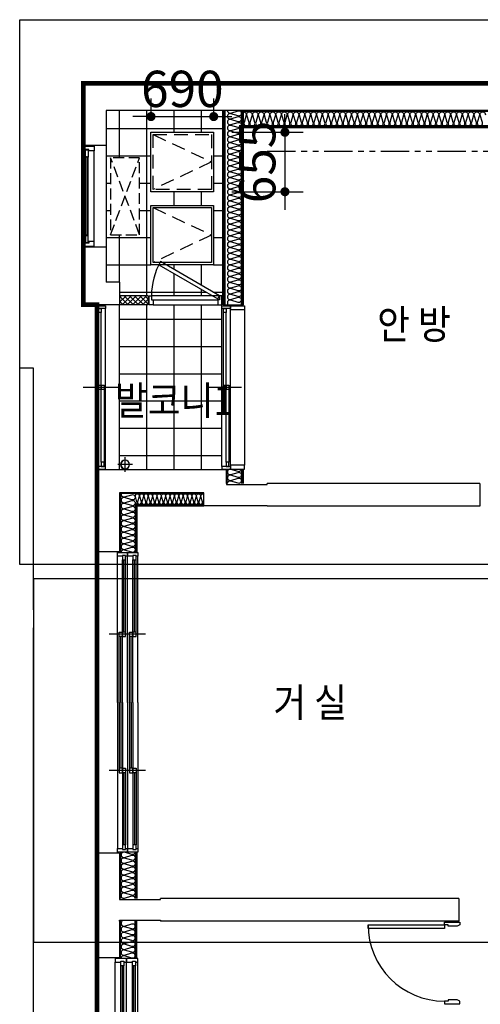
# Model space of a CAD drawing. Units: millimetres. Extents: x 2370970 to 2926022, y -455143 to 106025.
# Drawn here: x 2493022 to 2498092, y -358311 to -347466 of the extents above; entities that cross this region are included whole.
import ezdxf
from ezdxf.enums import TextEntityAlignment as Align

# ---------------------------------------------------------------- set-up
doc = ezdxf.new("R2010")
doc.units = ezdxf.units.MM
doc.header["$LTSCALE"] = 100
for name, pattern in [('CEN', [62, 60, -1, 0, -1]), ('HID', [2.3, 1.5, -0.8]), ('HID3', [1.7, 1.2, -0.5]), ('HIDDEN', [9.525, 6.35, -3.175]), ('PHANTOM2', [1.25, 0.625, -0.125, 0.125, -0.125, 0.125, -0.125])]:
    doc.linetypes.add(name, pattern=pattern)
for name, color, linetype in [('. 개구부', 1, 'CEN'), ('. 낙하물방지망', 4, 'CEN'), ('COL', 2, 'Continuous'), ('DRIN', 7, 'Continuous'), ('ETC', 6, 'Continuous'), ('FIN', 5, 'Continuous'), ('HAT', 8, 'Continuous'), ('shading_net', 2, 'Continuous'), ('SP', 8, 'Continuous'), ('text', 3, 'Continuous'), ('TILE', 8, 'Continuous'), ('WALL1', 2, 'Continuous'), ('WID', 4, 'Continuous'), ('결로방지선', 9, 'PHANTOM2'), ('단위세대조적', 3, 'Continuous'), ('실외기', 9, 'HIDDEN')]:
    doc.layers.add(name, color=color, linetype=linetype)
doc.layers.get('0').off()
doc.styles.add('YJ-T', font='H2GTRM.TTF')
doc.styles.add('치수(굴림)', font='txt')
doc.dimstyles.new('김명균200', dxfattribs={"dimscale": 200, "dimtxt": 2, "dimasz": 0.5, "dimexe": 1, "dimexo": 1, "dimgap": 0.5, "dimtad": 1, "dimdec": 0, "dimzin": 0, "dimdsep": 46, "dimtxsty": '치수(굴림)', "dimblk": 'DOT', "dimcen": 1.15, "dimdle": 2, "dimclrd": 7, "dimclre": 7, "dimclrt": 3, "dimadec": 0, "dimazin": 0, "dimtfac": 1, "dimtdec": 0, "dimtix": 1, "dimtmove": 2, "dimatfit": 0, "dimldrblk": 'DOT', "dimfxl": 1, "dimtolj": 1, "dimtzin": 0, "dimarcsym": 0})

# ---------------------------------------------------------------- blocks, each defined once
blk = doc.blocks.new('A$C270165A3')
at = {"layer": 'WID', "color": 251}
for p, q in [((900, 401, 0), (900, 0, 0)), ((1770, 248, 0), (30, 248, 0)), ((922, 231, 0), (1725, 231, 0)), ((1770, 153, 0), (30, 153, 0)), ((1725, 201, 0), (75, 201, 0)), ((877, 171, 0), (75, 171, 0))]:
    blk.add_line(p, q, dxfattribs=at)
at = {"layer": 'WID', "color": 251, "elevation": 0}
for points in [[(30, 153), (0, 153), (0, 248), (30, 248)], [(922, 201), (877, 201), (877, 231), (922, 231)], [(1725, 201), (1770, 201), (1770, 231), (1725, 231)], [(1770, 153), (1800, 153), (1800, 248), (1770, 248)], [(75, 171), (30, 171), (30, 201), (75, 201)], [(922, 171), (877, 171), (877, 201), (922, 201)]]:
    blk.add_lwpolyline(points, close=True, dxfattribs=at)
blk = doc.blocks.new('A$C44F26906')
at = {"layer": 'WID', "color": 251}
for p, q in [((100, 775), (100, 25)), ((0, 45), (0, 755)), ((55, 45), (55, 755))]:
    blk.add_line(p, q, dxfattribs=at)
for points in [[(55, 755), (0, 755), (0, 800), (100, 800), (100, 775), (55, 775)], [(55, 45), (0, 45), (0, 0), (100, 0), (100, 25), (55, 25)]]:
    blk.add_lwpolyline(points, close=True, dxfattribs=at)
blk.add_lwpolyline([(440, 106), (65, 755), (100, 775), (475, 125, -0.131652), (100, 25, -0.131652)], format="xyb", dxfattribs=at)
blk = doc.blocks.new('A$C1E021BED')
at = {"layer": '실외기', "linetype": 'HID3'}
for p, q in [((850, 320), (0, 0)), ((850, 0), (0, 320))]:
    blk.add_line(p, q, dxfattribs=at)
blk.add_lwpolyline([(0, 320), (0, 0), (850, 0), (850, 320)], close=True, dxfattribs=at)
blk = doc.blocks.new('A$C389B6238')
at = {"layer": 'WID', "color": 251}
for p, q in [((0, 120), (50, 120)), ((0, 0), (0, 120)), ((50, 120), (50, 60)), ((50, 120), (1050, 120)), ((1100, 120), (1050, 120)), ((1050, 120), (1050, 60)), ((1100, 0), (1100, 120)), ((50, 60), (35, 60)), ((35, 60), (35, 0)), ((120, 55), (980, 55)), ((120, 25), (980, 25)), ((1050, 60), (1065, 60)), ((1065, 60), (1065, 0)), ((35, 0), (0, 0)), ((1065, 0), (35, 0)), ((1065, 0), (1100, 0))]:
    blk.add_line(p, q, dxfattribs=at)
for points in [[(120, 45), (114, 43), (114, 37), (120, 35), (120, 25), (40, 25), (40, 55), (120, 55)], [(983, 38), (117, 38), (117, 42), (983, 42)], [(980, 45), (986, 43), (986, 37), (980, 35), (980, 25), (1060, 25), (1060, 55), (980, 55)]]:
    blk.add_lwpolyline(points, close=True, dxfattribs=at)
for points in [[(120, 46), (123, 44), (123, 43), (124, 42)], [(120, 34), (123, 36), (123, 37), (124, 38)], [(980, 46), (977, 44), (977, 43), (976, 42)], [(980, 34), (977, 36), (977, 37), (976, 38)]]:
    blk.add_lwpolyline(points, dxfattribs=at)
blk = doc.blocks.new('A$C4DFD3737')
at = {"layer": 'WID', "color": 251}
for p, q in [((45, 403), (1755, 403)), ((900, 371), (900, 0)), ((1755, 248), (45, 248)), ((922, 231), (1725, 231)), ((1770, 153), (30, 153)), ((1725, 201), (75, 201)), ((877, 171), (75, 171))]:
    blk.add_line(p, q, dxfattribs=at)
at = {"layer": 'WID', "color": 251, "elevation": 0}
for points in [[(45, 248), (0, 248), (0, 403), (45, 403)], [(1755, 248), (1800, 248), (1800, 403), (1755, 403)], [(30, 153), (0, 153), (0, 248), (30, 248)], [(922, 201), (877, 201), (877, 231), (922, 231)], [(1725, 201), (1770, 201), (1770, 231), (1725, 231)], [(1770, 153), (1800, 153), (1800, 248), (1770, 248)], [(75, 171), (30, 171), (30, 201), (75, 201)], [(922, 171), (877, 171), (877, 201), (922, 201)]]:
    blk.add_lwpolyline(points, close=True, dxfattribs=at)
blk = doc.blocks.new('A$C7E386B0D')
at = {"layer": 'WID', "color": 251}
for points in [[(840, 1010), (855, 980), (855, 880), (840, 880), (840, 840), (810, 840), (810, 1010)], [(1680, 1010), (1665, 980), (1665, 880), (1680, 880), (1680, 840), (1710, 840), (1710, 1010)], [(880, 0), (840, 0), (840, 840), (880, 840)]]:
    blk.add_lwpolyline(points, close=True, dxfattribs=at)
blk.add_arc((840, 840), 840, 270, 0, dxfattribs=at)
blk = doc.blocks.new('A$C033F252A')
at = {"layer": 'WID', "color": 251}
for p, q in [((75, 1960), (75, 40)), ((200, 1960), (200, 40)), ((325, 1960), (325, 40)), ((101, 1920), (101, 1020)), ((119, 1920), (119, 1025)), ((137, 1920), (137, 80)), ((229, 1920), (229, 1020)), ((247, 1920), (247, 1025)), ((265, 1920), (265, 80)), ((400, 1000), (0, 1000)), ((173, 995), (173, 80)), ((301, 995), (301, 80)), ((155, 975), (155, 80)), ((283, 975), (283, 80))]:
    blk.add_line(p, q, dxfattribs=at)
at = {"layer": 'WID', "color": 251, "elevation": 0}
for points in [[(137, 1960), (200, 1960), (200, 2000), (75, 2000), (75, 1960), (101, 1960)], [(137, 1970), (137, 1920), (101, 1920), (101, 1970), (137, 1970)], [(265, 1960), (325, 1960), (325, 2000), (200, 2000), (200, 1960), (229, 1960)], [(265, 1970), (265, 1920), (229, 1920), (229, 1970), (265, 1970)], [(137, 975), (137, 1025), (101, 1025), (101, 975), (137, 975)], [(173, 1025), (173, 975), (137, 975), (137, 1025), (173, 1025)], [(265, 975), (265, 1025), (229, 1025), (229, 975), (265, 975)], [(301, 1025), (301, 975), (265, 975), (265, 1025), (301, 1025)], [(173, 40), (200, 40), (200, 0), (75, 0), (75, 40), (137, 40)], [(173, 30), (173, 80), (137, 80), (137, 30), (173, 30)], [(301, 40), (325, 40), (325, 0), (200, 0), (200, 40), (265, 40)], [(301, 30), (301, 80), (265, 80), (265, 30), (301, 30)]]:
    blk.add_lwpolyline(points, dxfattribs=at)
blk = doc.blocks.new('A$C666B6DD9')
at = {"layer": 'WID', "color": 251}
for p, q in [((900, 400), (900, 0)), ((2400, 400), (2400, 0)), ((1650, 315), (40, 315)), ((895, 296), (80, 296)), ((875, 278), (80, 278)), ((1650, 260), (80, 260)), ((1650, 224), (920, 224)), ((1650, 242), (925, 242)), ((1650, 315), (3260, 315)), ((1650, 260), (3220, 260)), ((1650, 242), (2375, 242)), ((1650, 224), (2380, 224)), ((2405, 296), (3220, 296)), ((2425, 278), (3220, 278)), ((1650, 200), (40, 200)), ((895, 181), (80, 181)), ((875, 163), (80, 163)), ((1650, 145), (80, 145)), ((1650, 109), (920, 109)), ((1650, 127), (925, 127)), ((1650, 200), (3260, 200)), ((1650, 145), (3220, 145)), ((1650, 127), (2375, 127)), ((1650, 109), (2380, 109)), ((2405, 181), (3220, 181)), ((2425, 163), (3220, 163)), ((1650, 90), (40, 90)), ((1650, 90), (3260, 90))]:
    blk.add_line(p, q, dxfattribs=at)
for points in [[(40, 260), (40, 200), (0, 200), (0, 315), (40, 315), (40, 296)], [(30, 260), (80, 260), (80, 296), (30, 296), (30, 260)], [(925, 296), (875, 296), (875, 260), (925, 260), (925, 296)], [(875, 260), (925, 260), (925, 224), (875, 224), (875, 260)], [(2375, 296), (2425, 296), (2425, 260), (2375, 260), (2375, 296)], [(2425, 260), (2375, 260), (2375, 224), (2425, 224), (2425, 260)], [(3270, 296), (3220, 296), (3220, 260), (3270, 260), (3270, 296)], [(3260, 296), (3260, 315), (3300, 315), (3300, 200), (3260, 200), (3260, 260)], [(40, 145), (40, 90), (0, 90), (0, 200), (40, 200), (40, 181)], [(30, 145), (80, 145), (80, 181), (30, 181), (30, 145)], [(925, 181), (875, 181), (875, 145), (925, 145), (925, 181)], [(875, 145), (925, 145), (925, 109), (875, 109), (875, 145)], [(2375, 181), (2425, 181), (2425, 145), (2375, 145), (2375, 181)], [(2425, 145), (2375, 145), (2375, 109), (2425, 109), (2425, 145)], [(3270, 181), (3220, 181), (3220, 145), (3270, 145), (3270, 181)], [(3260, 181), (3260, 200), (3300, 200), (3300, 90), (3260, 90), (3260, 145)]]:
    blk.add_lwpolyline(points, dxfattribs=at)
blk = doc.blocks.new('A$C77411A9E')
at = {"layer": 'DRIN', "color": 251}
for p, q in [((80, 160), (80, 0)), ((0, 80), (160, 80))]:
    blk.add_line(p, q, dxfattribs=at)
for radius in [50, 47]:
    blk.add_circle((80, 80), radius, dxfattribs=at)
blk = doc.blocks.new('A$C5C924347')
at = {"layer": 'HAT'}
h = blk.add_hatch(dxfattribs=at)
h.set_pattern_fill('ANSI37', color=251, scale=320)
h.set_pattern_definition([(45, (-33020595.016, 3045209.62), (-28.284271247, 28.284271247), []), (135, (-33020595.016, 3045209.62), (-28.284271247, -28.284271247), [])])
h.paths.add_polyline_path([(718, 13180), (403, 13180), (403, 13080), (718, 13080)])
at = {"layer": 'COL', "color": 251}
for p, q in [((3, 15370), (3, 14835)), ((253, 15220), (253, 14835)), ((3, 13715), (3, 13080)), ((253, 13715), (253, 13330)), ((403, 13330), (253, 13330)), ((403, 13330), (403, 13080)), ((403, 13080), (3, 13080)), ((1578, 11260, 0), (153, 11260)), ((153, 11260), (153, 10360)), ((1578, 11110, 0), (1578, 11260, 0)), ((4368, 11110, 0), (2028, 11110, 0)), ((4368, 11110), (4368, 10860)), ((1328, 11010), (403, 11010)), ((403, 11010), (403, 10360)), ((1328, 10870, 0), (1328, 11010, 0)), ((1328, 10870), (2028, 10870)), ((1328, 10860, 0), (1328, 10860, 0)), ((2028, 10870), (2028, 10860)), ((4368, 10860), (2028, 10860)), ((403, 10360), (153, 10360)), ((153, 7040), (153, 5890)), ((403, 7040), (153, 7040)), ((403, 7040), (403, 6540)), ((4138, 6540), (853, 6540)), ((4138, 6540), (4138, 6290)), ((403, 6290), (403, 5890)), ((4138, 6290), (853, 6290)), ((153, 5890), (403, 5890))]:
    blk.add_line(p, q, dxfattribs=at)
for points in [[(1578, 11110), (1578, 11100), (2028, 11100), (2028, 11110)], [(403, 6540), (403, 6530), (853, 6530), (853, 6540)], [(403, 6290), (403, 6300), (853, 6300), (853, 6290)]]:
    blk.add_lwpolyline(points, dxfattribs=at)
at = {"layer": 'ETC', "color": 251, "linetype": 'HID'}
for points in [[(1438, 14325), (748, 14325), (748, 14980), (1438, 14980)], [(1413, 14350), (773, 14350), (773, 14955), (1413, 14955)]]:
    blk.add_lwpolyline(points, close=True, dxfattribs=at)
for points in [[(773, 14955), (1413, 14653), (773, 14350)], [(773, 14150), (1413, 13848), (773, 13545)]]:
    blk.add_lwpolyline(points, dxfattribs=at)
at = {"layer": 'ETC', "color": 251}
for points in [[(1438, 13520), (748, 13520), (748, 14175), (1438, 14175)], [(1413, 13545), (773, 13545), (773, 14150), (1413, 14150)]]:
    blk.add_lwpolyline(points, close=True, dxfattribs=at)
at = {"layer": 'FIN', "color": 251}
for p, q in [((1538, 13080, 0), (1538, 15220, 0)), ((1551, 13080, 0), (1551, 15220, 0)), ((1563, 13080, 0), (1563, 15220, 0)), ((1743, 13080, 0), (1743, 15220, 0)), ((1756, 13080, 0), (1756, 15220, 0)), ((1768, 13080, 0), (1768, 15220, 0)), ((9848, 15040), (1768, 15040)), ((9838, 15030), (1768, 15030)), ((253, 14835, 0), (253, 13715, 0)), ((403, 11260), (403, 13080)), ((1538, 13080, 0), (1768, 13080, 0)), ((1758, 11110, 0), (1758, 11270, 0)), ((1768, 11110, 0), (1768, 11270, 0)), ((1328, 10870), (583, 10870)), ((583, 10870), (583, 10350)), ((1328, 10860), (593, 10860)), ((593, 10860), (593, 10350)), ((153, 7040), (153, 10360)), ((583, 7050), (583, 6540)), ((593, 7050), (593, 6540)), ((583, 5880), (583, 6290)), ((593, 5880), (593, 6290)), ((153, 5890), (153, 3870))]:
    blk.add_line(p, q, dxfattribs=at)
at = {"layer": 'SP', "color": 251}
for p, q in [((10018, 15210), (1768, 15210)), ((9858, 15050), (1768, 15050)), ((1588, 11110, 0), (1588, 11270, 0)), ((1748, 11110, 0), (1748, 11270, 0)), ((1328, 11000), (413, 11000)), ((413, 11000), (413, 10350)), ((1328, 10880), (573, 10880)), ((573, 10880), (573, 10350)), ((413, 7050), (413, 6540)), ((573, 7050), (573, 6540)), ((413, 5880), (413, 6290)), ((573, 5880), (573, 6290))]:
    blk.add_line(p, q, dxfattribs=at)
at = {"layer": 'SP', "color": 251, "elevation": 0}
for points in [[(1588, 15220, 0.501496), (1626, 15192), (1706, 15216, -1.34), (1706, 15160), (1626, 15184), (1626, 15184, 1.34), (1626, 15128), (1706, 15152, -1.34), (1706, 15096), (1626, 15120), (1626, 15120, 1.34), (1626, 15064), (1706, 15088, -1.34), (1706, 15032), (1626, 15055), (1626, 15055, 1.34), (1626, 14999), (1706, 15023, -1.34), (1706, 14967), (1626, 14991), (1626, 14991, 1.34), (1626, 14935), (1706, 14959, -1.34), (1706, 14903), (1626, 14927), (1626, 14927, 1.34), (1626, 14871), (1706, 14895, -1.34), (1706, 14839), (1626, 14863), (1626, 14863, 1.34), (1626, 14807), (1706, 14831, -1.34), (1706, 14775), (1626, 14799), (1626, 14799, 1.34), (1626, 14743), (1706, 14767, -1.34), (1706, 14711), (1626, 14735), (1626, 14735, 1.34), (1626, 14679), (1706, 14702, -1.34), (1706, 14646), (1626, 14670), (1626, 14670, 1.34), (1626, 14614), (1706, 14638, -1.34), (1706, 14582), (1626, 14606), (1626, 14606, 1.34), (1626, 14550), (1706, 14574, -1.34), (1706, 14518), (1626, 14542), (1626, 14542, 1.34), (1626, 14486), (1706, 14510, -1.34), (1706, 14454), (1626, 14478), (1626, 14478, 1.34), (1626, 14422), (1706, 14446, -1.34), (1706, 14390), (1626, 14414), (1626, 14414, 1.34), (1626, 14358), (1706, 14382, -1.34), (1706, 14326), (1626, 14349), (1626, 14349, 1.34), (1626, 14293), (1706, 14317, -1.34), (1706, 14261), (1626, 14285), (1626, 14285, 1.34), (1626, 14229), (1706, 14253, -1.34), (1706, 14197), (1626, 14221), (1626, 14221, 1.34), (1626, 14165), (1706, 14189, -1.34), (1706, 14133), (1626, 14157), (1626, 14157, 1.34), (1626, 14101), (1706, 14125, -1.34), (1706, 14069), (1626, 14093), (1626, 14093, 1.34), (1626, 14037), (1706, 14061, -1.34), (1706, 14005), (1626, 14029), (1626, 14029, 1.34), (1626, 13973), (1706, 13996, -1.34), (1706, 13940), (1626, 13964), (1626, 13964, 1.34), (1626, 13908), (1706, 13932, -1.34), (1706, 13876), (1626, 13900), (1626, 13900, 1.34), (1626, 13844), (1706, 13868, -1.34), (1706, 13812), (1626, 13836), (1626, 13836, 1.34), (1626, 13780), (1706, 13804, -1.34), (1706, 13748), (1626, 13772), (1626, 13772, 1.34), (1626, 13716), (1706, 13740, -1.34), (1706, 13684), (1626, 13708), (1626, 13708, 1.34), (1626, 13652), (1706, 13676, -1.34), (1706, 13620), (1626, 13643), (1626, 13643, 1.34), (1626, 13587), (1706, 13611, -1.34), (1706, 13555), (1626, 13579), (1626, 13579, 1.34), (1626, 13523), (1706, 13547, -1.34), (1706, 13491), (1626, 13515), (1626, 13515, 1.34), (1626, 13459), (1706, 13483, -1.34), (1706, 13427), (1626, 13451), (1626, 13451, 1.34), (1626, 13395), (1706, 13419, -1.34), (1706, 13363), (1626, 13387), (1626, 13387, 1.34), (1626, 13331), (1706, 13355, -1.34), (1706, 13299), (1626, 13323), (1626, 13323, 1.34), (1626, 13267), (1706, 13290, -1.34), (1706, 13234), (1626, 13258), (1626, 13258, 1.34), (1626, 13202), (1706, 13226, -1.34), (1706, 13170), (1626, 13194), (1626, 13194, 1.34), (1626, 13138), (1706, 13162, -1.34), (1706, 13106), (1626, 13130), (1626, 13130, 0.80451), (1598, 13080, 0.80451)], [(1743, 11270, -0.501496), (1706, 11242), (1626, 11266), (1626, 11266, 1.34), (1626, 11210), (1706, 11234, -1.34), (1706, 11178), (1626, 11202), (1626, 11202, 1.34), (1626, 11146), (1706, 11170, -1.34), (1706, 11114), (1626, 11138), (1626, 11138, 0.496599), (1588, 11110, 0.496599)]]:
    blk.add_lwpolyline(points, format="xyb", dxfattribs=at)
at = {"layer": 'SP', "color": 251}
for points in [[(1768, 15205, -0.501496), (1796, 15167), (1772, 15088), (1772, 15088, 1.34), (1828, 15088), (1804, 15167, -1.34), (1860, 15167), (1836, 15088), (1836, 15088, 1.34), (1892, 15088), (1868, 15167, -1.34), (1924, 15167), (1901, 15088), (1901, 15088, 1.34), (1957, 15088), (1933, 15167, -1.34), (1989, 15167), (1965, 15088), (1965, 15088, 1.34), (2021, 15088), (1997, 15167, -1.34), (2053, 15167), (2029, 15088), (2029, 15088, 1.34), (2085, 15088), (2061, 15167, -1.34), (2117, 15167), (2093, 15088), (2093, 15088, 1.34), (2149, 15088), (2125, 15167, -1.34), (2181, 15167), (2157, 15088), (2157, 15088, 1.34), (2213, 15088), (2189, 15167, -1.34), (2245, 15167), (2221, 15088), (2221, 15088, 1.34), (2277, 15088), (2254, 15167, -1.34), (2310, 15167), (2286, 15088), (2286, 15088, 1.34), (2342, 15088), (2318, 15167, -1.34), (2374, 15167), (2350, 15088), (2350, 15088, 1.34), (2406, 15088), (2382, 15167, -1.34), (2438, 15167), (2414, 15088), (2414, 15088, 1.34), (2470, 15088), (2446, 15167, -1.34), (2502, 15167), (2478, 15088), (2478, 15088, 1.34), (2534, 15088), (2510, 15167, -1.34), (2566, 15167), (2542, 15088), (2542, 15088, 1.34), (2598, 15088), (2574, 15167, -1.34), (2630, 15167), (2607, 15088), (2607, 15088, 1.34), (2663, 15088), (2639, 15167, -1.34), (2695, 15167), (2671, 15088), (2671, 15088, 1.34), (2727, 15088), (2703, 15167, -1.34), (2759, 15167), (2735, 15088), (2735, 15088, 1.34), (2791, 15088), (2767, 15167, -1.34), (2823, 15167), (2799, 15088), (2799, 15088, 1.34), (2855, 15088), (2831, 15167, -1.34), (2887, 15167), (2863, 15088), (2863, 15088, 1.34), (2919, 15088), (2895, 15167, -1.34), (2951, 15167), (2927, 15088), (2927, 15088, 1.34), (2983, 15088), (2960, 15167, -1.34), (3016, 15167), (2992, 15088), (2992, 15088, 1.34), (3048, 15088), (3024, 15167, -1.34), (3080, 15167), (3056, 15088), (3056, 15088, 1.34), (3112, 15088), (3088, 15167, -1.34), (3144, 15167), (3120, 15088), (3120, 15088, 1.34), (3176, 15088), (3152, 15167, -1.34), (3208, 15167), (3184, 15088), (3184, 15088, 1.34), (3240, 15088), (3216, 15167, -1.34), (3272, 15167), (3248, 15088), (3248, 15088, 1.34), (3304, 15088), (3281, 15167, -1.34), (3337, 15167), (3313, 15088), (3313, 15088, 1.34), (3369, 15088), (3345, 15167, -1.34), (3401, 15167), (3377, 15088), (3377, 15088, 1.34), (3433, 15088), (3409, 15167, -1.34), (3465, 15167), (3441, 15088), (3441, 15088, 1.34), (3497, 15088), (3473, 15167, -1.34), (3529, 15167), (3505, 15088), (3505, 15088, 1.34), (3561, 15088), (3537, 15167, -1.34), (3593, 15167), (3569, 15088), (3569, 15088, 1.34), (3625, 15088), (3601, 15167, -1.34), (3657, 15167), (3634, 15088), (3634, 15088, 1.34), (3690, 15088), (3666, 15167, -1.34), (3722, 15167), (3698, 15088), (3698, 15088, 1.34), (3754, 15088), (3730, 15167, -1.34), (3786, 15167), (3762, 15088), (3762, 15088, 1.34), (3818, 15088), (3794, 15167, -1.34), (3850, 15167), (3826, 15088), (3826, 15088, 1.34), (3882, 15088), (3858, 15167, -1.34), (3914, 15167), (3890, 15088), (3890, 15088, 1.34), (3946, 15088), (3922, 15167, -1.34), (3978, 15167), (3954, 15088), (3954, 15088, 1.34), (4010, 15088), (3987, 15167, -1.34), (4043, 15167), (4019, 15088), (4019, 15088, 1.34), (4075, 15088), (4051, 15167, -1.34), (4107, 15167), (4083, 15088), (4083, 15088, 1.34), (4139, 15088), (4115, 15167, -1.34), (4171, 15167), (4147, 15088), (4147, 15088, 1.34), (4203, 15088), (4179, 15167, -1.34), (4235, 15167), (4211, 15088), (4211, 15088, 1.34), (4267, 15088), (4243, 15167, -1.34), (4299, 15167), (4275, 15088), (4275, 15088, 1.34), (4331, 15088), (4307, 15167, -1.34), (4363, 15167), (4340, 15088), (4340, 15088, 1.34), (4396, 15088), (4372, 15167, -1.34), (4428, 15167)], [(420, 11000, 0.593601), (456, 10964), (536, 10988, -1.34), (536, 10932), (456, 10956), (456, 10956, 1.34), (456, 10900), (536, 10924, -1.34), (536, 10868), (456, 10891), (456, 10891, 1.34), (456, 10835), (536, 10859, -1.34), (536, 10803), (456, 10827), (456, 10827, 1.34), (456, 10771), (536, 10795, -1.34), (536, 10739), (456, 10763), (456, 10763, 1.34), (456, 10707), (536, 10731, -1.34), (536, 10675), (456, 10699), (456, 10699, 1.34), (456, 10643), (536, 10667, -1.34), (536, 10611), (456, 10635), (456, 10635, 1.34), (456, 10579), (536, 10603, -1.34), (536, 10547), (456, 10571), (456, 10571, 1.34), (456, 10515), (536, 10538, -1.34), (536, 10482), (456, 10506), (456, 10506, 1.34), (456, 10450), (536, 10474, -1.34), (536, 10418), (456, 10442), (456, 10442, 1.34), (456, 10386), (536, 10410, -1.34), (536, 10354), (456, 10378), (456, 10378, 0.501496), (418, 10350)], [(573, 10880, 0.501496), (594, 10908), (576, 10968, -1.34), (618, 10968), (600, 10908), (600, 10908, 1.34), (642, 10908), (624, 10968, -1.34), (666, 10968), (648, 10908), (648, 10908, 1.34), (690, 10908), (672, 10968, -1.34), (714, 10968), (697, 10908), (697, 10908, 1.34), (739, 10908), (721, 10968, -1.34), (763, 10968), (745, 10908), (745, 10908, 1.34), (787, 10908), (769, 10968, -1.34), (811, 10968), (793, 10908), (793, 10908, 1.34), (835, 10908), (817, 10968, -1.34), (859, 10968), (841, 10908), (841, 10908, 1.34), (883, 10908), (865, 10968, -1.34), (907, 10968), (889, 10908), (889, 10908, 1.34), (931, 10908), (913, 10968, -1.34), (955, 10968), (937, 10908), (937, 10908, 1.34), (979, 10908), (961, 10968, -1.34), (1003, 10968), (985, 10908), (985, 10908, 1.34), (1027, 10908), (1009, 10968, -1.34), (1051, 10968), (1033, 10908), (1033, 10908, 1.34), (1075, 10908), (1058, 10968, -1.34), (1100, 10968), (1082, 10908), (1082, 10908, 1.34), (1124, 10908), (1106, 10968, -1.34), (1148, 10968), (1130, 10908), (1130, 10908, 1.34), (1172, 10908), (1154, 10968, -1.34), (1196, 10968), (1178, 10908), (1178, 10908, 1.34), (1220, 10908), (1202, 10968, -1.34), (1244, 10968), (1226, 10908), (1226, 10908, 1.34), (1268, 10908), (1250, 10968, -1.34), (1292, 10968), (1274, 10908), (1274, 10908, 1.34), (1316, 10908), (1298, 10968, -0.639654), (1328, 10994, -0.639654)], [(573, 7050, -0.46482), (536, 7025), (456, 7049), (456, 7049, 1.34), (456, 6993), (536, 7017, -1.34), (536, 6961), (456, 6985), (456, 6985, 1.34), (456, 6929), (536, 6953, -1.34), (536, 6897), (456, 6921), (456, 6921, 1.34), (456, 6865), (536, 6889, -1.34), (536, 6833), (456, 6857), (456, 6857, 1.34), (456, 6801), (536, 6825, -1.34), (536, 6769), (456, 6793), (456, 6793, 1.34), (456, 6737), (536, 6761, -1.34), (536, 6705), (456, 6728), (456, 6728, 1.34), (456, 6672), (536, 6696, -1.34), (536, 6640), (456, 6664), (456, 6664, 1.34), (456, 6608), (536, 6632, -1.34), (536, 6576), (456, 6600), (456, 6600, 1.34), (456, 6544), (536, 6568, -0.501496), (573, 6540)], [(432, 6290, 0.877156), (456, 6237), (536, 6261, -1.34), (536, 6205), (456, 6229), (456, 6229, 1.34), (456, 6173), (536, 6197, -1.34), (536, 6141), (456, 6165), (456, 6165, 1.34), (456, 6109), (536, 6133, -1.34), (536, 6077), (456, 6101), (456, 6101, 1.34), (456, 6045), (536, 6068, -1.34), (536, 6012), (456, 6036), (456, 6036, 1.34), (456, 5980), (536, 6004, -1.34), (536, 5948), (456, 5972), (456, 5972, 1.34), (456, 5916), (536, 5940, -1.34), (536, 5884), (456, 5908), (456, 5908, 0.501496), (418, 5880)]]:
    blk.add_lwpolyline(points, format="xyb", dxfattribs=at)
blk.add_lwpolyline([(478, 5859), (479, 5859)], dxfattribs=at)
at = {"layer": 'TILE', "color": 251}
for p, q in [((403, 14700), (403, 15220)), ((703, 13180), (703, 15220)), ((1003, 14980), (1003, 15220)), ((1303, 14980), (1303, 15220)), ((253, 15020), (1528, 15020)), ((253, 14720), (748, 14720)), ((1438, 14720), (1528, 14720)), ((253, 14420), (303, 14420)), ((623, 14420), (748, 14420)), ((1003, 14175), (1003, 14325)), ((1303, 14175), (1303, 14325)), ((1438, 14420), (1528, 14420)), ((253, 14120), (303, 14120)), ((623, 14120), (748, 14120)), ((1438, 14120), (1528, 14120)), ((253, 13820), (748, 13820)), ((403, 13330), (403, 13850)), ((1438, 13820), (1528, 13820)), ((253, 13520), (748, 13520)), ((1003, 13469), (1003, 13520)), ((1303, 13295), (1303, 13520)), ((1438, 13520), (1528, 13520)), ((1003, 13180), (1003, 13422)), ((1303, 13180), (1303, 13249)), ((403, 13220), (1354, 13220)), ((1434, 13220), (1528, 13220)), ((703, 11260), (703, 13080)), ((1003, 11260), (1003, 13080)), ((1303, 11260), (1303, 13080)), ((403, 12920), (1528, 12920)), ((403, 12620), (1528, 12620)), ((403, 12320), (1528, 12320)), ((403, 12020), (1528, 12020)), ((403, 11720), (1528, 11720)), ((403, 11420), (1528, 11420))]:
    blk.add_line(p, q, dxfattribs=at)
at = {"layer": 'WALL1', "color": 251}
for p, q in [((253, 14835, 0), (3, 14835, 0)), ((253, 13715, 0), (3, 13715, 0))]:
    blk.add_line(p, q, dxfattribs=at)
at = {"layer": '단위세대조적', "color": 251}
for p, q in [((718, 13180, 0), (403, 13180)), ((718, 13180, 0), (718, 13080, 0)), ((718, 13080, 0), (403, 13080))]:
    blk.add_line(p, q, dxfattribs=at)
at = {"layer": 'DRIN', "color": 251, "xscale": -0.9999999999999998, "rotation": 270}
blk.add_blockref('A$C77411A9E', (383, 11240), dxfattribs=at)
at = {"layer": 'WID', "color": 251, "xscale": -1}
for name, p, rotation in [('A$C389B6238', (3, 13725), 270), ('A$C033F252A', (278, 5880), 179.9999999999999)]:
    blk.add_blockref(name, p, dxfattribs=dict(at, rotation=rotation))
at = {"layer": 'WID', "color": 251, "extrusion": (0, 0, -1), "zscale": -1.000000000000004, "rotation": 90}
blk.add_blockref('A$C44F26906', (-728, 13080, 0), dxfattribs=at)
at = {"layer": 'WID', "color": 251, "rotation": 270}
for name, p in [('A$C270165A3', (0, 13070, 0)), ('A$C4DFD3737', (1375, 13070, 0)), ('A$C666B6DD9', (288, 10350)), ('A$C7E386B0D', (3138, 7090))]:
    blk.add_blockref(name, p, dxfattribs=at)
at = {"layer": '실외기', "color": 251, "linetype": 'HID3', "rotation": 270}
blk.add_blockref('A$C1E021BED', (303, 14700), dxfattribs=at)
blk = doc.blocks.new('A$C9928c8f0')
at = {"layer": 'COL', "color": 251}
blk.add_line((26733, 47277), (16958, 47277), dxfattribs=at)
blk.add_lwpolyline([(16708, 47427), (16708, 47577), (26983, 47577), (26983, 43857)], dxfattribs=at)
at = {"layer": '결로방지선', "color": 251, "ltscale": 5}
blk.add_line((18733, 46827), (26283, 46827), dxfattribs=at)
at = {"layer": 'COL', "color": 251}
blk.add_blockref('A$C5C924347', (16705, 32057), dxfattribs=at)
blk = doc.blocks.new('_Dot')
at = {"color": 0, "linetype": 'ByBlock', "lineweight": -2}
blk.add_line((-0.5, 0), (-1, 0), dxfattribs=at)
at = {"color": 0, "linetype": 'ByBlock', "const_width": 0.5}
blk.add_lwpolyline([(-0.25, 0, 1), (0.25, 0, 1)], format="xyb", close=True, dxfattribs=at)
blk = doc.blocks.new('*D1387')
at = {"layer": '. 개구부', "color": 7, "lineweight": -2, "transparency": 16777216}
for p, q in [((2494467, -348506), (2494467, -348333)), ((2495157, -348506), (2495157, -348333)), ((2494367, -348533), (2494267, -348533)), ((2494467, -348533), (2495157, -348533)), ((2495257, -348533), (2495357, -348533))]:
    blk.add_line(p, q, dxfattribs=at)
at = {"layer": 'Defpoints', "color": 0, "transparency": 16777216}
for p in [(2495157, -348533), (2494467, -348706), (2495157, -348706)]:
    blk.add_point(p, dxfattribs=at)
at = {"layer": '. 개구부', "color": 7, "lineweight": -2, "transparency": 16777216, "xscale": 100, "yscale": 100, "zscale": 100}
blk.add_blockref('_Dot', (2494467, -348533), dxfattribs=at)
at = {"layer": '. 개구부', "color": 7, "lineweight": -2, "transparency": 16777216, "xscale": 100, "yscale": 100, "zscale": 100, "rotation": 180}
blk.add_blockref('_Dot', (2495157, -348533), dxfattribs=at)
at = {"layer": '. 개구부', "color": 3, "transparency": 16777216, "insert": (2494812, -348228), "char_height": 400, "attachment_point": 5, "style": '치수(굴림)'}
blk.add_mtext('\\A1;690', dxfattribs=at)
blk = doc.blocks.new('*D1388')
at = {"layer": '. 개구부', "color": 7, "lineweight": -2, "transparency": 16777216}
for p, q in [((2495941, -348606), (2495941, -348506)), ((2495357, -348706), (2496141, -348706)), ((2495941, -348706), (2495941, -349361)), ((2495357, -349361), (2496141, -349361)), ((2495941, -349461), (2495941, -349561))]:
    blk.add_line(p, q, dxfattribs=at)
at = {"layer": 'Defpoints', "color": 0, "transparency": 16777216}
for p in [(2495157, -348706), (2495157, -349361), (2495941, -349361)]:
    blk.add_point(p, dxfattribs=at)
at = {"layer": '. 개구부', "color": 7, "lineweight": -2, "transparency": 16777216, "xscale": 100, "yscale": 100, "zscale": 100}
for p, rotation in [((2495941, -348706), 270), ((2495941, -349361), 90)]:
    blk.add_blockref('_Dot', p, dxfattribs=dict(at, rotation=rotation))
at = {"layer": '. 개구부', "color": 3, "transparency": 16777216, "insert": (2495636, -349033), "char_height": 400, "attachment_point": 5, "rotation": 90, "style": '치수(굴림)'}
blk.add_mtext('\\A1;655', dxfattribs=at)

msp = doc.modelspace()

# ---------------------------------------------------------------- linework, layer by layer
at = {"layer": '. 개구부'}
for points in [[(2494466.6, -348705.8), (2495156.6, -348705.8), (2495156.6, -349360.8), (2494466.6, -349360.8)], [(2494466.6, -349510.8), (2495156.6, -349510.8), (2495156.6, -350165.8), (2494466.6, -350165.8)]]:
    msp.add_lwpolyline(points, close=True, dxfattribs=at)
at = {"layer": '. 낙하물방지망'}
msp.add_lwpolyline([(2493171.6, -372565.8), (2493171.6, -351305.8), (2493021.6, -351305.8), (2493021.6, -347465.8), (2504696.6, -347465.8), (2504696.6, -357625.8), (2502166.6, -357625.8), (2502166.6, -357995.8), (2504716.6, -357995.8), (2504716.6, -361925.8), (2507566.6, -361925.8), (2507566.6, -370325.8)], dxfattribs=at)
at = {"layer": '. 낙하물방지망', "const_width": 50}
msp.add_lwpolyline([(2493871.6, -373265.8), (2493871.6, -350605.8), (2493721.6, -350605.8), (2493721.6, -348165.8), (2503996.6, -348165.8), (2503996.6, -356925.8), (2501466.6, -356925.8), (2501466.6, -358695.8), (2504016.6, -358695.8), (2504016.6, -362625.8), (2506866.6, -362625.8), (2506866.6, -371025.8)], dxfattribs=at)
at = {"layer": 'shading_net', "linetype": 'ByBlock'}
for points in [[(2504696.6, -347465.8), (2504696.6, -353465.8), (2493021.6, -353465.8), (2493021.6, -347465.8)], [(2504696.6, -357625.8), (2504696.6, -353625.8), (2493171.6, -353625.8), (2493171.6, -357625.8)]]:
    msp.add_lwpolyline(points, close=True, dxfattribs=at)

# ---------------------------------------------------------------- block references
at = {"color": 251}
msp.add_blockref('A$C9928c8f0', (2477013.6, -395742.7), dxfattribs=at)

# ---------------------------------------------------------------- texts
at = {"layer": 'text', "color": 251, "style": 'YJ-T', "width": 0.9}
for s, p in [('안 방', (2497361.9, -350821.7)), ('발코니1', (2494721.6, -351660.2)), ('거 실', (2496219.1, -354985.8))]:
    msp.add_text(s, height=320, dxfattribs=at).set_placement(p, align=Align.MIDDLE_CENTER)

# ---------------------------------------------------------------- dimensions: what is measured, and where the dimension line sits
at = {"layer": '. 개구부', "color": 251}
dim = msp.add_linear_dim(base=(2495156.6, -348532.9), p1=(2494466.6, -348705.8), p2=(2495156.6, -348705.8), dimstyle='김명균200', dxfattribs=at)
dim.commit()
dim.dimension.update_dxf_attribs({"geometry": '*D1387', "text_midpoint": (2494811.6, -348227.8)})
dim = msp.add_linear_dim(base=(2495940.9, -349360.8), p1=(2495156.6, -348705.8), p2=(2495156.6, -349360.8), angle=90, dimstyle='김명균200', dxfattribs=at)
dim.commit()
dim.dimension.update_dxf_attribs({"geometry": '*D1388', "text_midpoint": (2495635.8, -349033.3)})

doc.saveas('drawing.dxf')
